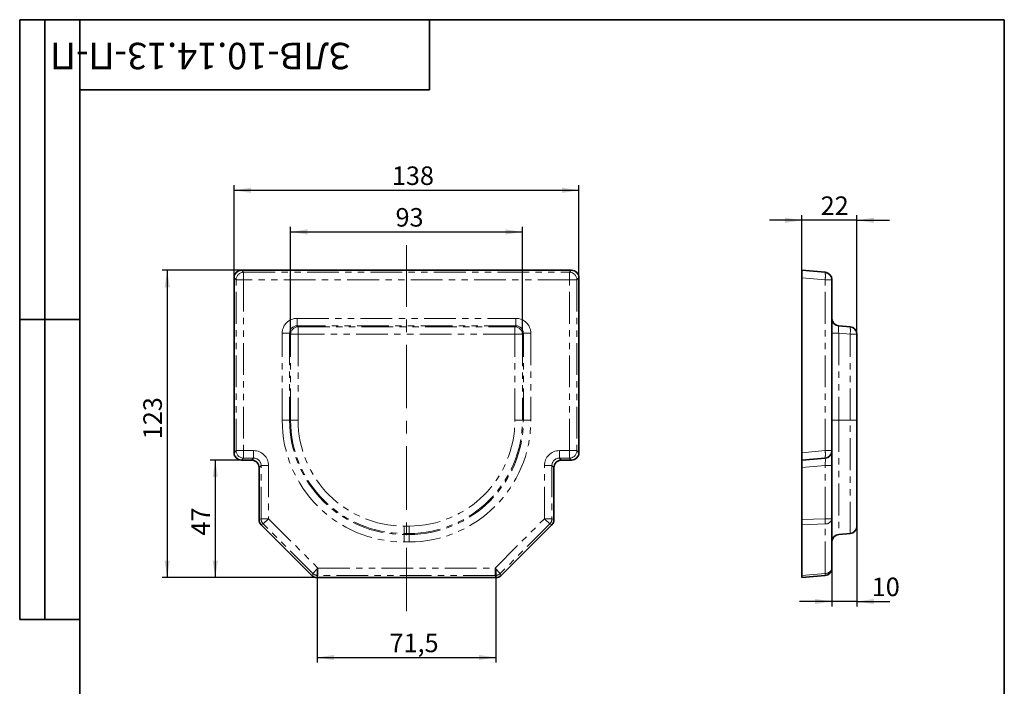
# Model space of a CAD drawing. Units: millimetres. Extents: x 8 to 223, y -41 to 291.
# Drawn here: x 8 to 205, y 158 to 291 of the extents above; entities that cross this region are included whole.
import ezdxf

# ---------------------------------------------------------------- set-up
doc = ezdxf.new("R2010")
doc.units = ezdxf.units.MM
doc.linetypes.add('CENTERX2', pattern=[20.32, 12.7, -2.54, 2.54, -2.54])
doc.linetypes.add('PHANTOM', pattern=[12.7, 6.35, -1.27, 1.27, -1.27, 1.27, -1.27])
doc.layers.add('FORMAT', color=7, linetype='Continuous')
doc.styles.add('SLDTEXTSTYLE0', font='TXT', dxfattribs={"width": 0.7, "bigfont": 'bigfont'})
doc.styles.add('SLDTEXTSTYLE1', font='TXT', dxfattribs={"width": 0.7})
doc.dimstyles.new('SLDDIMSTYLE0', dxfattribs={"dimtxt": 3.393075, "dimasz": 3.393075, "dimexe": 0, "dimexo": 0.0625, "dimgap": 0.848269, "dimtad": 2, "dimdec": 1, "dimlfac": 2, "dimrnd": 1e-09, "dimzin": 12, "dimdsep": 46, "dimtxsty": 'SLDTEXTSTYLE1', "dimsah": 1, "dimcen": 0.09, "dimadec": 0, "dimazin": 3, "dimtfac": 1, "dimtdec": 1, "dimtofl": 0, "dimtmove": 0, "dimatfit": 3, "dimfxl": 0, "dimfrac": 2, "dimtolj": 1, "dimtzin": 12, "dimarcsym": 0})
doc.dimstyles.new('SLDDIMSTYLE1', dxfattribs={"dimtxt": 3.393075, "dimasz": 3.393075, "dimexe": 0, "dimexo": 0.0625, "dimgap": 0.848269, "dimtad": 2, "dimdec": 0, "dimlfac": 2, "dimrnd": 1e-09, "dimzin": 12, "dimdsep": 46, "dimtxsty": 'SLDTEXTSTYLE1', "dimsah": 1, "dimcen": 0.09, "dimadec": 0, "dimazin": 3, "dimtfac": 1, "dimtdec": 0, "dimtofl": 0, "dimtmove": 0, "dimatfit": 3, "dimfxl": 0, "dimfrac": 2, "dimtolj": 1, "dimtzin": 12, "dimarcsym": 0})
doc.dimstyles.new('SLDDIMSTYLE2', dxfattribs={"dimtxt": 3.393075, "dimasz": 3.393075, "dimexe": 0, "dimexo": 0.0625, "dimgap": 0.848269, "dimtad": 2, "dimdec": 1, "dimlfac": 2, "dimrnd": 1e-09, "dimzin": 12, "dimdsep": 46, "dimtxsty": 'SLDTEXTSTYLE1', "dimsah": 1, "dimcen": 0.09, "dimadec": 0, "dimazin": 3, "dimtfac": 1, "dimtdec": 1, "dimtmove": 0, "dimatfit": 0, "dimfxl": 0, "dimfrac": 2, "dimtolj": 1, "dimtzin": 12, "dimarcsym": 0})

# ---------------------------------------------------------------- blocks, each defined once
blk = doc.blocks.new('_D')
at = {"layer": 'FORMAT'}
for p, q in [((50.89, 239.36), (50.89, 257.86)), ((50.89, 256.86), (119.89, 256.86)), ((119.89, 239.36), (119.89, 257.86))]:
    blk.add_line(p, q, dxfattribs=at)
for points in [[(50.89, 256.86), (54.29, 256.34), (54.29, 257.38)], [(119.89, 256.86), (116.5, 257.38), (116.5, 256.34)]]:
    blk.add_solid(points, dxfattribs=at)
at = {"layer": 'FORMAT', "insert": (82.47, 261.63), "char_height": 3.704, "attachment_point": 1, "style": 'SLDTEXTSTYLE1'}
blk.add_mtext('138', dxfattribs=at)
blk = doc.blocks.new('_D_1')
at = {"layer": 'FORMAT'}
for p, q in [((62.21, 228.05), (62.21, 249.53)), ((62.21, 248.53), (108.57, 248.53)), ((108.57, 228.05), (108.57, 249.53))]:
    blk.add_line(p, q, dxfattribs=at)
for points in [[(62.21, 248.53), (65.6, 248.01), (65.6, 249.05)], [(108.57, 248.53), (105.18, 249.05), (105.18, 248.01)]]:
    blk.add_solid(points, dxfattribs=at)
at = {"layer": 'FORMAT', "insert": (83.2, 253.3), "char_height": 3.704, "attachment_point": 1, "style": 'SLDTEXTSTYLE1'}
blk.add_mtext('93', dxfattribs=at)
blk = doc.blocks.new('_D_2')
at = {"layer": 'FORMAT'}
for p, q in [((52.39, 202.86), (46.13, 202.86)), ((47.13, 202.86), (47.13, 179.36)), ((67.51, 179.36), (46.13, 179.36))]:
    blk.add_line(p, q, dxfattribs=at)
for points in [[(47.13, 202.86), (46.61, 199.46), (47.65, 199.46)], [(47.13, 179.36), (47.65, 182.75), (46.61, 182.75)]]:
    blk.add_solid(points, dxfattribs=at)
at = {"layer": 'FORMAT', "insert": (42.36, 187.77), "char_height": 3.704, "attachment_point": 1, "rotation": 90, "style": 'SLDTEXTSTYLE1'}
blk.add_mtext('47', dxfattribs=at)
blk = doc.blocks.new('_D_3')
at = {"layer": 'FORMAT'}
for p, q in [((52.39, 240.86), (36.51, 240.86)), ((37.51, 240.86), (37.51, 179.36)), ((67.51, 179.36), (36.51, 179.36))]:
    blk.add_line(p, q, dxfattribs=at)
for points in [[(37.51, 240.86), (36.99, 237.46), (38.03, 237.46)], [(37.51, 179.36), (38.03, 182.75), (36.99, 182.75)]]:
    blk.add_solid(points, dxfattribs=at)
at = {"layer": 'FORMAT', "insert": (32.74, 207.04), "char_height": 3.704, "attachment_point": 1, "rotation": 90, "style": 'SLDTEXTSTYLE1'}
blk.add_mtext('123', dxfattribs=at)
blk = doc.blocks.new('_D_4')
at = {"layer": 'FORMAT'}
for p, q in [((67.51, 180.85), (67.51, 162.36)), ((103.27, 180.85), (103.27, 162.36)), ((67.51, 163.36), (103.27, 163.36))]:
    blk.add_line(p, q, dxfattribs=at)
for points in [[(67.51, 163.36), (70.9, 162.84), (70.9, 163.88)], [(103.27, 163.36), (99.88, 163.88), (99.88, 162.84)]]:
    blk.add_solid(points, dxfattribs=at)
at = {"layer": 'FORMAT', "insert": (81.99, 168.13), "char_height": 3.704, "attachment_point": 1, "style": 'SLDTEXTSTYLE1'}
blk.add_mtext('71,5', dxfattribs=at)
blk = doc.blocks.new('_D_5')
at = {"layer": 'FORMAT'}
for p, q in [((175.51, 189.67), (175.51, 173.57)), ((170.51, 181.26), (170.51, 173.57)), ((170.51, 174.57), (163.99, 174.57)), ((175.51, 174.57), (170.51, 174.57)), ((175.51, 174.57), (182.09, 174.57))]:
    blk.add_line(p, q, dxfattribs=at)
for points in [[(170.51, 174.57), (167.12, 175.09), (167.12, 174.05)], [(175.51, 174.57), (178.91, 174.05), (178.91, 175.09)]]:
    blk.add_solid(points, dxfattribs=at)
at = {"layer": 'FORMAT', "insert": (178.48, 179.35), "char_height": 3.704, "attachment_point": 1, "style": 'SLDTEXTSTYLE1'}
blk.add_mtext('10', dxfattribs=at)
blk = doc.blocks.new('_D_6')
at = {"layer": 'FORMAT'}
for p, q in [((164.51, 250.86), (157.99, 250.86)), ((164.51, 204.35), (164.51, 251.86)), ((175.51, 250.86), (164.51, 250.86)), ((175.51, 210.86), (175.51, 251.86)), ((175.51, 250.86), (182.04, 250.86))]:
    blk.add_line(p, q, dxfattribs=at)
for points in [[(164.51, 250.86), (161.12, 251.38), (161.12, 250.34)], [(175.51, 250.86), (178.91, 250.34), (178.91, 251.38)]]:
    blk.add_solid(points, dxfattribs=at)
at = {"layer": 'FORMAT', "insert": (168.26, 255.63), "char_height": 3.704, "attachment_point": 1, "style": 'SLDTEXTSTYLE1'}
blk.add_mtext('22', dxfattribs=at)

msp = doc.modelspace()

# ---------------------------------------------------------------- linework, layer by layer
at = {"color": 7, "linetype": 'Continuous', "lineweight": 35}
for p, q in [((118.398, 240.858), (52.387, 240.858)), ((164.512, 239.363), (164.512, 240.858)), ((164.512, 240.858), (169.143, 240.453)), ((50.892, 239.363), (50.892, 204.352)), ((119.892, 204.352), (119.892, 239.363)), ((164.512, 239.363), (164.512, 204.352)), ((170.512, 238.958), (170.512, 204.757)), ((171.881, 229.738), (174.143, 229.54)), ((175.512, 228.046), (175.512, 210.858)), ((175.512, 210.858), (175.512, 189.67)), ((164.512, 202.858), (164.512, 204.352)), ((169.143, 203.263), (164.512, 202.858)), ((170.512, 204.757), (170.512, 201.769)), ((52.387, 202.858), (54.398, 202.858)), ((55.892, 201.363), (55.892, 190.977)), ((114.892, 190.977), (114.892, 201.363)), ((116.387, 202.858), (118.398, 202.858)), ((164.512, 201.363), (164.512, 202.858)), ((164.512, 201.363), (164.512, 190.977)), ((170.512, 201.769), (170.512, 191.145)), ((170.512, 191.145), (170.512, 181.257)), ((56.33, 189.92), (66.455, 179.795)), ((104.33, 179.795), (114.455, 189.92)), ((164.512, 189.92), (164.512, 190.977)), ((164.512, 189.92), (164.512, 179.795)), ((174.143, 188.175), (171.881, 187.978)), ((67.511, 179.358), (103.273, 179.358)), ((164.512, 179.358), (164.512, 179.795)), ((169.143, 179.763), (164.512, 179.358))]:
    msp.add_line(p, q, dxfattribs=at)
at = {"color": 8, "linetype": 'PHANTOM', "lineweight": 18}
for p, q in [((52.387, 240.858), (52.792, 240.453)), ((52.792, 240.453), (52.792, 238.958)), ((52.792, 240.453), (117.993, 240.453)), ((117.993, 240.453), (118.398, 240.858)), ((117.993, 240.453), (117.993, 238.958)), ((51.298, 238.958), (50.892, 239.363)), ((51.298, 238.958), (52.792, 238.958)), ((51.298, 204.757), (51.298, 238.958)), ((52.792, 238.958), (52.792, 204.757)), ((117.993, 238.958), (52.792, 238.958)), ((117.993, 204.757), (117.993, 238.958)), ((117.993, 238.958), (119.487, 238.958)), ((119.892, 239.363), (119.487, 238.958)), ((119.487, 238.958), (119.487, 204.757)), ((169.143, 238.958), (164.512, 239.363)), ((169.143, 204.757), (169.143, 238.958)), ((169.143, 238.958), (170.512, 238.958)), ((63.507, 229.738), (63.507, 231.232)), ((63.507, 231.232), (107.278, 231.232)), ((107.278, 229.738), (107.278, 231.232)), ((63.507, 229.738), (63.704, 229.54)), ((107.278, 229.738), (63.507, 229.738)), ((63.704, 229.54), (63.704, 228.046)), ((63.704, 229.54), (107.08, 229.54)), ((107.08, 229.54), (107.278, 229.738)), ((107.08, 229.54), (107.08, 228.046)), ((62.012, 228.244), (60.518, 228.244)), ((60.518, 210.858), (60.518, 228.244)), ((62.21, 228.046), (62.012, 228.244)), ((62.012, 228.244), (62.012, 210.858)), ((62.21, 210.858), (62.21, 228.046)), ((62.21, 228.046), (63.704, 228.046)), ((63.704, 228.046), (63.704, 210.858)), ((107.08, 228.046), (63.704, 228.046)), ((107.08, 210.858), (107.08, 228.046)), ((107.08, 228.046), (108.575, 228.046)), ((108.773, 228.244), (108.575, 228.046)), ((108.575, 228.046), (108.575, 210.858)), ((108.773, 210.858), (108.773, 228.244)), ((108.773, 228.244), (110.267, 228.244)), ((110.267, 228.244), (110.267, 210.858)), ((171.881, 228.244), (170.512, 228.244)), ((171.881, 228.244), (171.881, 210.858)), ((174.143, 228.046), (171.881, 228.244)), ((174.143, 210.858), (174.143, 228.046)), ((174.143, 228.046), (175.512, 228.046)), ((60.518, 210.858), (62.012, 210.858)), ((62.21, 210.858), (62.012, 210.858)), ((62.21, 210.858), (63.704, 210.858)), ((107.08, 210.858), (108.575, 210.858)), ((108.575, 210.858), (108.773, 210.858)), ((110.267, 210.858), (108.773, 210.858)), ((170.512, 210.858), (171.881, 210.858)), ((171.881, 210.858), (171.881, 187.978)), ((174.143, 210.858), (171.881, 210.858)), ((174.143, 188.175), (174.143, 210.858)), ((174.143, 210.858), (175.512, 210.858)), ((50.892, 204.352), (51.298, 204.757)), ((51.298, 204.757), (52.792, 204.757)), ((52.792, 203.263), (52.387, 202.858)), ((52.792, 203.263), (52.792, 204.757)), ((52.792, 204.757), (54.803, 204.757)), ((54.803, 203.263), (52.792, 203.263)), ((54.398, 202.858), (54.803, 203.263)), ((54.803, 203.263), (54.803, 204.757)), ((115.982, 204.757), (115.982, 203.263)), ((115.982, 204.757), (117.993, 204.757)), ((117.993, 203.263), (115.982, 203.263)), ((115.982, 203.263), (116.387, 202.858)), ((117.993, 204.757), (119.487, 204.757)), ((117.993, 204.757), (117.993, 203.263)), ((118.398, 202.858), (117.993, 203.263)), ((119.487, 204.757), (119.892, 204.352)), ((164.512, 204.352), (169.143, 204.757)), ((169.143, 204.757), (170.512, 204.757)), ((56.298, 201.769), (55.892, 201.363)), ((56.298, 191.145), (56.298, 201.769)), ((56.298, 201.769), (57.792, 201.769)), ((57.792, 201.769), (57.792, 191.145)), ((112.993, 201.769), (114.487, 201.769)), ((112.993, 191.145), (112.993, 201.769)), ((114.487, 201.769), (114.487, 191.145)), ((114.892, 201.363), (114.487, 201.769)), ((169.143, 201.769), (164.512, 201.363)), ((169.143, 201.769), (170.512, 201.769)), ((169.143, 191.145), (169.143, 201.769)), ((55.892, 190.977), (56.298, 191.145)), ((56.298, 191.145), (57.792, 191.145)), ((56.735, 190.088), (57.792, 191.145)), ((57.792, 191.145), (67.679, 181.257)), ((103.106, 181.257), (112.993, 191.145)), ((112.993, 191.145), (114.487, 191.145)), ((112.993, 191.145), (114.05, 190.088)), ((114.487, 191.145), (114.892, 190.977)), ((164.512, 190.977), (169.143, 191.145)), ((169.143, 191.145), (170.512, 191.145)), ((56.735, 190.088), (56.33, 189.92)), ((66.623, 180.201), (56.735, 190.088)), ((84.892, 189.67), (85.892, 189.67)), ((84.892, 189.67), (84.892, 188.175)), ((85.892, 189.67), (85.892, 188.175)), ((114.05, 190.088), (104.162, 180.201)), ((114.455, 189.92), (114.05, 190.088)), ((169.143, 190.088), (164.512, 189.92)), ((169.143, 180.201), (169.143, 190.088)), ((85.892, 188.175), (84.892, 188.175)), ((84.892, 188.175), (84.892, 187.978)), ((84.892, 187.978), (85.892, 187.978)), ((84.892, 186.483), (84.892, 187.978)), ((85.892, 188.175), (85.892, 187.978)), ((85.892, 186.483), (85.892, 187.978)), ((85.892, 186.483), (84.892, 186.483)), ((66.623, 180.201), (67.679, 181.257)), ((67.679, 181.257), (103.106, 181.257)), ((67.679, 181.257), (67.679, 179.763)), ((103.106, 181.257), (103.106, 179.763)), ((103.106, 181.257), (104.162, 180.201)), ((66.455, 179.795), (66.623, 180.201)), ((67.679, 179.763), (67.511, 179.358)), ((103.106, 179.763), (67.679, 179.763)), ((103.273, 179.358), (103.106, 179.763)), ((104.162, 180.201), (104.33, 179.795)), ((164.512, 179.795), (169.143, 180.201))]:
    msp.add_line(p, q, dxfattribs=at)
for centre, radius, start, end in [((52.805, 238.945), 1.508, 90.50813, 179.49187), ((117.98, 238.945), 1.508, 0.50813, 89.49187), ((164.818, 239.705), 4.388, 350.19725, 9.80275), ((63.718, 228.032), 1.508, 90.50813, 179.49187), ((107.067, 228.032), 1.508, 0.50813, 89.49187), ((169.818, 228.793), 4.388, 350.19725, 9.80275), ((84.892, 210.858), 24.374, 180, 270), ((84.892, 210.858), 22.88, 180, 270), ((84.892, 210.858), 22.682, 180, 270), ((84.892, 210.858), 21.188, 180, 270), ((85.892, 210.858), 21.188, 270, 0), ((85.892, 210.858), 22.682, 270, 0), ((85.892, 210.858), 22.88, 270, 0), ((85.892, 210.858), 24.374, 270, 0), ((52.805, 204.771), 1.508, 180.50813, 269.49187), ((117.98, 204.771), 1.508, 270.50813, 359.49187), ((164.818, 204.01), 4.388, 350.19725, 9.80275), ((57.804, 191.149), 1.506, 180.18635, 224.81365), ((112.981, 191.149), 1.506, 315.18635, 359.81365), ((156.238, 190.616), 12.916, 357.65565, 2.34435), ((169.239, 191.379), 1.295, 265.74219, 349.57051), ((169.239, 181.492), 1.295, 265.74219, 349.57051), ((67.684, 181.269), 1.506, 225.18635, 269.81365), ((103.101, 181.269), 1.506, 270.18635, 314.81365), ((167.343, 179.982), 1.813, 353.06885, 6.93115)]:
    msp.add_arc(centre, radius, start, end, dxfattribs=at)
at = {"color": 7, "linetype": 'Continuous', "lineweight": 35}
for centre, start, end in [((169.012, 238.958), 0, 85), ((172.012, 231.232), 180, 265), ((174.012, 228.046), 0, 85), ((169.012, 204.757), 275, 0), ((174.012, 189.67), 275, 0), ((172.012, 186.483), 95, 180), ((169.012, 181.257), 275, 0)]:
    msp.add_arc(centre, 1.5, start, end, dxfattribs=at)
for centre, major_axis, ratio, start_param, end_param in [((52.398, 239.352), (-1.069, 1.069), 0.9924325, 5.5015852, 7.0647854), ((118.387, 239.352), (1.069, 1.069), 0.9924325, 5.5015852, 7.0647854), ((52.398, 204.364), (-1.069, -1.069), 0.9924325, 5.5015852, 7.0647854), ((118.387, 204.364), (1.069, -1.069), 0.9924325, 5.5015852, 7.0647854), ((54.387, 201.352), (1.069, 1.069), 0.9924325, 5.5015852, 7.0647854), ((116.398, 201.352), (-1.069, 1.069), 0.9924325, 5.5015852, 7.0647854), ((57.398, 190.981), (-1.392, -0.577), 0.9955462, 5.8920619, 6.6743087), ((113.387, 190.981), (1.392, -0.577), 0.9955462, 5.8920619, 6.6743087), ((67.516, 180.864), (-0.577, -1.392), 0.9955462, 5.8920619, 6.6743087), ((103.269, 180.864), (0.577, -1.392), 0.9955462, 5.8920619, 6.6743087)]:
    msp.add_ellipse(centre, major_axis=major_axis, ratio=ratio, start_param=start_param, end_param=end_param, dxfattribs=at)
at = {"color": 8, "linetype": 'PHANTOM', "lineweight": 18}
for centre, major_axis, ratio, start_param, end_param in [((63.529, 228.221), (-2.137, 2.137), 0.9924325, 5.5015852, 7.0647854), ((107.255, 228.221), (2.137, 2.137), 0.9924325, 5.5015852, 7.0647854), ((63.529, 228.221), (1.085, -1.085), 0.9776912, 2.3599926, 3.9231927), ((107.255, 228.221), (1.085, 1.085), 0.9776912, 5.5015852, 7.0647854), ((172.012, 228.221), (-0.133, 1.517), 0.0842288, 6.2683397, 7.8315398), ((54.78, 201.746), (2.137, 2.137), 0.9924325, 5.5015852, 7.0647854), ((54.78, 201.746), (1.085, 1.085), 0.9776912, 5.5015852, 7.0647854), ((116.004, 201.746), (-2.137, 2.137), 0.9924325, 5.5015852, 7.0647854), ((116.004, 201.746), (-1.085, 1.085), 0.9776912, 5.5015852, 7.0647854), ((169.012, 201.746), (0.133, 1.517), 0.0842288, 4.7348308, 6.2980309)]:
    msp.add_ellipse(centre, major_axis=major_axis, ratio=ratio, start_param=start_param, end_param=end_param, dxfattribs=at)
at = {"layer": 'FORMAT', "color": 7, "lineweight": 35}
for p, q in [((20, 291), (8, 291)), ((8, 291), (8, 171)), ((13, 171), (13, 291)), ((20, 291), (205, 291)), ((20, 291), (20, 5)), ((90, 290.978), (90, 276.978)), ((205, 291), (205, 5)), ((90, 276.978), (20, 276.978)), ((20, 231), (8, 231)), ((8, 171), (20, 171))]:
    msp.add_line(p, q, dxfattribs=at)
at = {"layer": 'FORMAT', "linetype": 'CENTERX2', "lineweight": 18}
msp.add_line((85.392, 172.604), (85.392, 245.862), dxfattribs=at)

# ---------------------------------------------------------------- texts
at = {"layer": 'FORMAT', "color": 7, "insert": (74.341, 281.079), "char_height": 5.29167, "attachment_point": 1, "rotation": 180, "style": 'SLDTEXTSTYLE0'}
msp.add_mtext('ЗЛВ-10.14.13-П-П', dxfattribs=at)

# ---------------------------------------------------------------- dimensions: what is measured, and where the dimension line sits
at = {"layer": 'FORMAT'}
for base, p1, p2, dimstyle, picture, middle in [((119.892, 256.858), (50.892, 239.363), (119.892, 239.363), 'SLDDIMSTYLE0', '_D', (85.244, 256.858)), ((164.512, 250.858), (175.512, 210.858), (164.512, 204.352), 'SLDDIMSTYLE2', '_D_6', (170.43, 250.858)), ((108.575, 248.529), (62.21, 228.046), (108.575, 228.046), 'SLDDIMSTYLE1', '_D_1', (85.247, 248.529)), ((170.512, 174.571), (175.512, 189.67), (170.512, 181.257), 'SLDDIMSTYLE2', '_D_5', (180.285, 174.571)), ((103.273, 163.358), (67.511, 180.852), (103.273, 180.852), 'SLDDIMSTYLE0', '_D_4', (85.247, 163.358))]:
    dim = msp.add_linear_dim(base=base, p1=p1, p2=p2, dimstyle=dimstyle, dxfattribs=at)
    dim.commit()
    dim.dimension.update_dxf_attribs({"geometry": picture, "text_midpoint": middle, "dimtype": 160})
for base, p1, picture, middle in [((37.511, 179.358), (52.387, 240.858), '_D_3', (37.511, 209.814)), ((47.132, 179.358), (52.387, 202.858), '_D_2', (47.132, 189.934))]:
    dim = msp.add_linear_dim(base=base, p1=p1, p2=(67.511, 179.358), angle=90, dimstyle='SLDDIMSTYLE0', dxfattribs=at)
    dim.commit()
    dim.dimension.update_dxf_attribs({"geometry": picture, "text_midpoint": middle, "dimtype": 160})

doc.saveas('drawing.dxf')
